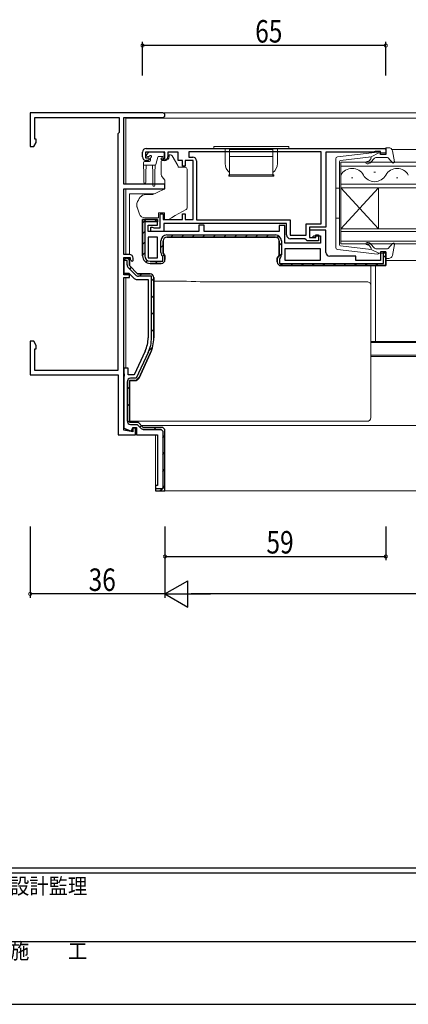
# Model space of a CAD drawing. Extents: x 0 to 793, y 0 to 564.
# Drawn here: x 267 to 371, y 0 to 263 of the extents above; entities that cross this region are included whole.
import ezdxf

# ---------------------------------------------------------------- set-up
doc = ezdxf.new("R2010")
doc.units = 0
for name, color, linetype in [('YKK_11', 7, 'CONTINUOUS'), ('YKK_12', 2, 'CONTINUOUS'), ('YKK_13', 4, 'CONTINUOUS'), ('YKK_D', 6, 'CONTINUOUS'), ('YKK_ZWAK', 7, 'CONTINUOUS')]:
    doc.layers.add(name, color=color, linetype=linetype)
doc.styles.get("Standard").update_dxf_attribs({"font": 'ROMANS.SHX', "bigfont": 'EXTFONT.SHX'})
doc.styles.add('YKK_OSSTYLE1', font='romans.shx', dxfattribs={"width": 0.9, "bigfont": 'EXTFONT.SHX'})

# ---------------------------------------------------------------- blocks, each defined once
blk = doc.blocks.new('A201')
at = {"layer": 'YKK_ZWAK', "color": 254, "linetype": 'Continuous'}
for p, q in [((571, 35), (21, 35)), ((544, 34), (21, 34)), ((21, 9), (544, 9))]:
    blk.add_line(p, q, dxfattribs=at)
at = {"layer": 'YKK_ZWAK', "color": 131, "linetype": 'Continuous'}
blk.add_line((205, 21), (297, 21), dxfattribs=at)
at = {"layer": 'YKK_ZWAK', "color": 131, "linetype": 'Continuous', "style": 'YKK_OSSTYLE1', "width": 0.9}
for s, p in [('設計監理', (207.69, 30.05)), ('施\u3000\u3000工', (207.69, 17.68))]:
    blk.add_text(s, height=3, dxfattribs=at).set_placement(p)

msp = doc.modelspace()

# ---------------------------------------------------------------- linework, layer by layer
at = {"layer": 'YKK_11', "color": 7, "linetype": 'Continuous', "lineweight": 30, "ltscale": 0.5}
for p, q in [((269.56, 238.13), (269.56, 229.13)), ((304.96, 238.13), (269.56, 238.13)), ((270.76, 236.93), (293.36, 236.93)), ((270.76, 231.13), (270.76, 236.93)), ((293.36, 236.93), (293.36, 232.93)), ((294.56, 236.93), (304.96, 236.93)), ((294.56, 219.13), (294.56, 236.93)), ((293.36, 232.93), (292.96, 232.53)), ((292.96, 232.53), (292.96, 169.33)), ((269.56, 229.13), (270.56, 229.13)), ((270.56, 229.13), (271.19, 230.22)), ((271.19, 231.13), (270.76, 231.13)), ((271.19, 230.22), (271.19, 231.13)), ((299.56, 226.43), (299.56, 227.63)), ((300.36, 227.63), (300.36, 226.13)), ((305.56, 227.63), (300.36, 227.63)), ((300.56, 228.63), (364.56, 228.63)), ((305.56, 226.13), (305.56, 227.63)), ((306.36, 227.63), (306.36, 226.43)), ((309.06, 227.63), (306.36, 227.63)), ((309.06, 225.43), (309.06, 227.63)), ((311.96, 227.73), (311.96, 226.33)), ((347.26, 227.73), (311.96, 227.73)), ((347.26, 227.73), (311.96, 227.73)), ((311.96, 226.33), (312.96, 226.33)), ((347.26, 208.53), (347.26, 227.73)), ((348.56, 227.63), (348.56, 207.63)), ((361.26, 227.63), (348.56, 227.63)), ((361.48, 227.73), (361.26, 227.63)), ((361.7, 227.83), (361.48, 227.73)), ((363.16, 227.83), (361.7, 227.83)), ((363.16, 227.03), (363.16, 227.83)), ((364.56, 227.03), (363.16, 227.03)), ((364.56, 228.63), (364.56, 227.03)), ((300.36, 226.13), (301.16, 226.13)), ((301.06, 225.43), (300.56, 225.43)), ((301.46, 225.83), (301.06, 225.43)), ((301.16, 226.13), (301.46, 225.83)), ((304.46, 225.83), (304.76, 226.13)), ((304.86, 225.43), (304.46, 225.83)), ((304.76, 226.13), (305.56, 226.13)), ((305.36, 225.43), (304.86, 225.43)), ((310.26, 225.43), (309.06, 225.43)), ((310.26, 223.93), (310.26, 225.43)), ((310.96, 223.93), (310.26, 223.93)), ((310.96, 225.43), (310.96, 223.93)), ((313.06, 225.43), (310.96, 225.43)), ((313.06, 209.63), (313.06, 225.43)), ((313.96, 225.33), (313.96, 209.53)), ((305.56, 219.13), (294.56, 219.13)), ((305.56, 217.83), (305.56, 219.13)), ((294.56, 217.83), (305.56, 217.83)), ((294.56, 200.33), (294.56, 217.83)), ((304.26, 211.13), (305.06, 211.13)), ((304.26, 207.43), (304.26, 211.13)), ((305.06, 211.13), (305.06, 209.63)), ((310.26, 211.13), (310.96, 211.13)), ((310.26, 209.63), (310.26, 211.13)), ((310.96, 211.13), (310.96, 209.63)), ((299.56, 209.63), (303.56, 209.63)), ((299.56, 199.93), (299.56, 209.63)), ((299.56, 209.63), (299.56, 199.93)), ((303.56, 209.63), (299.56, 209.63)), ((300.16, 209.03), (300.16, 199.93)), ((303.56, 209.03), (300.16, 209.03)), ((301.06, 208.13), (303.56, 208.13)), ((301.06, 206.43), (301.06, 208.13)), ((303.56, 209.63), (303.56, 209.03)), ((303.56, 208.13), (303.56, 209.63)), ((305.06, 209.63), (310.26, 209.63)), ((305.26, 208.63), (305.26, 206.43)), ((338.06, 208.63), (305.26, 208.63)), ((310.96, 209.63), (313.06, 209.63)), ((313.96, 209.53), (338.96, 209.53)), ((314.56, 208.13), (314.56, 206.43)), ((316.06, 208.13), (314.56, 208.13)), ((316.06, 206.43), (316.06, 208.13)), ((336.06, 208.03), (336.06, 206.43)), ((337.56, 208.03), (336.06, 208.03)), ((337.56, 203.33), (337.56, 208.03)), ((338.06, 205.53), (338.06, 208.63)), ((338.96, 209.53), (338.96, 205.43)), ((343.26, 208.53), (347.26, 208.53)), ((343.26, 205.43), (343.26, 208.53)), ((314.56, 206.43), (301.06, 206.43)), ((301.76, 207.63), (302.16, 207.63)), ((301.76, 206.43), (301.76, 207.63)), ((305.26, 206.43), (301.76, 206.43)), ((302.16, 207.63), (302.38, 207.53)), ((302.38, 207.53), (302.6, 207.43)), ((302.6, 207.43), (304.26, 207.43)), ((306.06, 205.53), (335.06, 205.53)), ((336.06, 206.43), (316.06, 206.43)), ((338.96, 205.43), (343.26, 205.43)), ((344.16, 207.63), (344.16, 204.83)), ((348.56, 207.63), (344.16, 207.63)), ((344.16, 206.83), (344.16, 204.83)), ((348.56, 206.83), (344.16, 206.83)), ((344.86, 204.83), (345.36, 205.33)), ((345.36, 205.33), (347.06, 205.33)), ((345.86, 205.53), (346.56, 205.53)), ((345.86, 204.83), (345.86, 205.53)), ((346.56, 205.53), (346.56, 203.93)), ((347.06, 205.33), (347.06, 203.33)), ((348.56, 200.83), (348.56, 206.83)), ((301.06, 204.93), (301.06, 199.43)), ((303.56, 204.93), (301.06, 204.93)), ((303.56, 199.43), (303.56, 204.93)), ((303.56, 199.43), (303.56, 204.93)), ((304.46, 200.8), (304.46, 203.93)), ((305.06, 203.93), (305.06, 200.64)), ((305.06, 200.64), (305.06, 203.93)), ((306.06, 204.93), (335.06, 204.93)), ((306.06, 204.93), (335.06, 204.93)), ((335.06, 204.93), (306.06, 204.93)), ((336.06, 200.04), (336.06, 203.93)), ((336.06, 203.93), (336.06, 200.04)), ((336.66, 203.93), (336.66, 200.2)), ((347.06, 203.33), (337.56, 203.33)), ((342.96, 204.53), (339.06, 204.53)), ((343.26, 204.23), (342.96, 204.53)), ((343.56, 203.93), (343.26, 204.23)), ((346.56, 203.93), (343.56, 203.93)), ((344.16, 204.83), (344.86, 204.83)), ((344.16, 204.83), (345.86, 204.83)), ((296.06, 200.33), (294.56, 200.33)), ((304.96, 199.74), (304.66, 200.17)), ((305.06, 200.64), (305.56, 199.93)), ((305.56, 199.93), (305.06, 200.64)), ((305.56, 199.93), (305.56, 198.93)), ((305.56, 198.93), (305.56, 199.93)), ((335.56, 199.33), (336.06, 200.04)), ((336.06, 200.04), (335.56, 199.33)), ((337.56, 201.83), (337.56, 198.83)), ((347.06, 201.83), (337.56, 201.83)), ((347.06, 201.83), (337.56, 201.83)), ((347.06, 198.83), (347.06, 201.83)), ((363.16, 201.03), (363.16, 198.73)), ((364.56, 201.03), (363.16, 201.03)), ((363.96, 201.03), (364.56, 201.03)), ((363.96, 197.93), (363.96, 201.03)), ((364.56, 201.03), (364.56, 197.33)), ((364.56, 197.33), (364.56, 201.03)), ((294.56, 199.53), (296.26, 199.53)), ((294.56, 194.83), (294.56, 199.53)), ((294.56, 198.83), (295.06, 199.33)), ((295.06, 199.33), (294.56, 198.83)), ((295.06, 199.33), (294.56, 198.83)), ((295.06, 199.33), (294.56, 198.83)), ((294.56, 198.83), (294.56, 195.33)), ((294.56, 198.73), (294.56, 198.83)), ((294.56, 198.73), (294.56, 198.83)), ((294.56, 198.73), (294.56, 198.83)), ((295.16, 198.73), (294.56, 198.73)), ((295.16, 198.73), (294.56, 198.73)), ((295.16, 198.73), (294.56, 198.73)), ((295.06, 199.33), (295.26, 199.33)), ((295.26, 199.33), (295.06, 199.33)), ((295.26, 199.33), (295.06, 199.33)), ((295.26, 199.33), (295.06, 199.33)), ((295.46, 198.73), (295.16, 198.73)), ((295.46, 198.73), (295.16, 198.73)), ((295.46, 198.73), (295.16, 198.73)), ((295.46, 197.53), (295.46, 198.73)), ((295.46, 197.53), (295.46, 198.73)), ((295.46, 197.53), (295.46, 198.73)), ((296.06, 198.53), (296.06, 197.33)), ((296.06, 197.33), (296.06, 198.53)), ((296.06, 197.33), (296.06, 198.53)), ((296.06, 197.33), (296.06, 198.53)), ((296.06, 197.33), (298.26, 195.13)), ((298.26, 195.13), (296.06, 197.33)), ((298.26, 195.13), (296.06, 197.33)), ((298.26, 195.13), (296.06, 197.33)), ((296.26, 199.53), (296.26, 198.93)), ((296.26, 198.93), (296.76, 198.43)), ((296.76, 198.43), (297.06, 198.73)), ((297.06, 198.73), (297.06, 199.33)), ((301.06, 199.43), (303.56, 199.43)), ((301.56, 198.53), (304.96, 198.53)), ((304.56, 197.93), (301.56, 197.93)), ((301.56, 197.93), (304.56, 197.93)), ((304.96, 198.53), (304.96, 199.74)), ((335.56, 198.33), (335.56, 199.33)), ((335.56, 199.33), (335.56, 198.33)), ((336.46, 199.57), (336.16, 199.14)), ((336.16, 199.14), (336.16, 197.93)), ((336.16, 197.93), (363.96, 197.93)), ((364.56, 197.33), (336.56, 197.33)), ((336.56, 197.33), (364.56, 197.33)), ((337.56, 198.83), (347.06, 198.83)), ((356.56, 199.83), (349.56, 199.83)), ((356.56, 198.73), (356.56, 199.83)), ((363.16, 198.73), (356.56, 198.73)), ((294.56, 195.33), (295.94, 195.33)), ((296.06, 194.83), (294.56, 194.83)), ((297.69, 194.85), (295.78, 196.76)), ((297.69, 194.85), (295.78, 196.76)), ((297.69, 194.85), (295.78, 196.76)), ((295.94, 195.33), (297.34, 193.92)), ((296.06, 194.13), (296.06, 194.83)), ((298.26, 195.13), (301.56, 195.13)), ((301.56, 195.13), (298.26, 195.13)), ((301.56, 195.13), (298.26, 195.13)), ((301.56, 195.13), (298.26, 195.13)), ((294.56, 194.13), (296.06, 194.13)), ((294.56, 153.39), (294.56, 194.13)), ((298.05, 193.63), (301.06, 193.63)), ((301.96, 194.53), (298.46, 194.53)), ((301.96, 194.53), (298.46, 194.53)), ((301.96, 194.53), (298.46, 194.53)), ((301.06, 193.63), (301.06, 178.07)), ((301.96, 178.07), (301.96, 194.53)), ((301.96, 178.07), (301.96, 194.53)), ((301.96, 178.07), (301.96, 194.53)), ((302.56, 178.07), (302.56, 194.13)), ((302.56, 194.13), (302.56, 178.07)), ((302.56, 178.07), (302.56, 194.13)), ((302.56, 178.07), (302.56, 194.13)), ((269.56, 177.13), (269.56, 168.13)), ((270.56, 177.13), (269.56, 177.13)), ((271.19, 176.04), (270.56, 177.13)), ((270.76, 175.13), (271.19, 175.13)), ((270.76, 169.33), (270.76, 175.13)), ((271.19, 175.13), (271.19, 176.04)), ((300.26, 174.47), (297.3, 168.13)), ((301.08, 174.09), (297.87, 167.23)), ((301.08, 174.09), (297.87, 167.23)), ((301.08, 174.09), (297.87, 167.23)), ((298.53, 167.2), (301.62, 173.84)), ((301.62, 173.84), (298.53, 167.2)), ((298.53, 167.2), (301.62, 173.84)), ((298.53, 167.2), (301.62, 173.84)), ((292.96, 169.33), (270.76, 169.33)), ((294.56, 169.93), (294.56, 168.59)), ((295.76, 169.93), (294.56, 169.93)), ((294.56, 168.59), (294.68, 168.4)), ((294.68, 168.4), (294.68, 167.85)), ((295.76, 168.13), (295.76, 169.93)), ((269.56, 168.13), (293.06, 168.13)), ((293.06, 168.13), (293.06, 152.13)), ((294.68, 167.85), (294.56, 167.67)), ((294.56, 167.67), (294.56, 153.89)), ((295.46, 166.33), (295.46, 155.83)), ((295.46, 166.33), (295.46, 155.83)), ((295.46, 166.33), (295.46, 155.83)), ((297.3, 168.13), (295.76, 168.13)), ((296.06, 166.63), (297.62, 166.63)), ((296.06, 155.53), (296.06, 166.63)), ((296.06, 166.63), (296.06, 155.53)), ((297.62, 166.63), (296.06, 166.63)), ((296.06, 166.63), (297.62, 166.63)), ((296.06, 155.53), (296.06, 166.63)), ((296.06, 166.63), (297.62, 166.63)), ((296.06, 155.53), (296.06, 166.63)), ((297.87, 167.23), (296.36, 167.23)), ((297.87, 167.23), (296.36, 167.23)), ((297.87, 167.23), (296.36, 167.23)), ((298.36, 155.53), (296.06, 155.53)), ((296.06, 155.53), (298.36, 155.53)), ((298.36, 155.53), (296.06, 155.53)), ((298.36, 155.53), (296.06, 155.53)), ((299.76, 154.13), (298.36, 155.53)), ((298.36, 155.53), (299.76, 154.13)), ((299.76, 154.13), (298.36, 155.53)), ((299.76, 154.13), (298.36, 155.53)), ((294.56, 153.89), (296.6, 153.14)), ((296.96, 152.97), (294.56, 153.39)), ((296.36, 154.93), (298.11, 154.93)), ((296.36, 154.93), (298.11, 154.93)), ((296.36, 154.93), (298.11, 154.93)), ((296.6, 153.14), (296.96, 154.13)), ((296.96, 154.13), (297.96, 154.13)), ((296.96, 153.93), (296.96, 152.97)), ((297.66, 153.93), (296.96, 153.93)), ((297.66, 152.13), (297.66, 153.93)), ((297.96, 154.13), (297.96, 152.13)), ((298.11, 154.93), (299.19, 153.85)), ((298.11, 154.93), (299.19, 153.85)), ((298.11, 154.93), (299.19, 153.85)), ((304.51, 154.13), (299.76, 154.13)), ((299.76, 154.13), (304.51, 154.13)), ((304.51, 154.13), (299.76, 154.13)), ((304.51, 154.13), (299.76, 154.13)), ((299.96, 153.53), (304.51, 153.53)), ((299.96, 153.53), (304.51, 153.53)), ((299.96, 153.53), (304.51, 153.53)), ((293.06, 152.13), (297.66, 152.13)), ((297.96, 152.13), (303.56, 152.13))]:
    msp.add_line(p, q, dxfattribs=at)
at = {"layer": 'YKK_11', "color": 7}
for p, q in [((299.56, 208.64), (300.54, 209.63)), ((302.77, 209.03), (303.31, 209.56)), ((299.56, 205.81), (300.16, 206.41)), ((307.16, 204.93), (307.76, 205.53)), ((309.99, 204.93), (310.59, 205.53)), ((312.81, 204.93), (313.41, 205.53)), ((315.64, 204.93), (316.24, 205.53)), ((318.47, 204.93), (319.07, 205.53)), ((321.3, 204.93), (321.9, 205.53)), ((324.13, 204.93), (324.73, 205.53)), ((326.96, 204.93), (327.56, 205.53)), ((329.78, 204.93), (330.38, 205.53)), ((332.61, 204.93), (333.21, 205.53)), ((335.39, 204.87), (335.84, 205.32)), ((299.56, 202.98), (300.16, 203.58)), ((304.46, 202.23), (305.06, 202.83)), ((336.06, 202.71), (336.66, 203.31)), ((299.56, 200.16), (300.16, 200.76)), ((304.89, 199.83), (305.32, 200.26)), ((335.69, 199.52), (336.66, 200.49)), ((363.96, 199.5), (364.56, 200.1)), ((300.47, 198.25), (300.91, 198.68)), ((302.99, 197.93), (303.59, 198.53)), ((336.35, 197.35), (336.93, 197.93)), ((339.15, 197.33), (339.75, 197.93)), ((341.98, 197.33), (342.58, 197.93)), ((344.81, 197.33), (345.41, 197.93)), ((347.64, 197.33), (348.24, 197.93)), ((350.47, 197.33), (351.07, 197.93)), ((353.3, 197.33), (353.9, 197.93)), ((356.13, 197.33), (356.73, 197.93)), ((358.95, 197.33), (359.55, 197.93)), ((361.78, 197.33), (362.38, 197.93)), ((296.13, 196.41), (296.55, 196.83)), ((296.13, 196.41), (296.55, 196.83)), ((298.74, 194.53), (299.34, 195.13)), ((298.74, 194.53), (299.34, 195.13)), ((301.96, 193.26), (302.56, 193.86)), ((301.96, 193.26), (302.56, 193.86)), ((301.96, 188.77), (302.56, 189.37)), ((301.96, 188.77), (302.56, 189.37)), ((301.96, 184.28), (302.56, 184.88)), ((301.96, 184.28), (302.56, 184.88)), ((301.96, 179.79), (302.56, 180.39)), ((301.96, 179.79), (302.56, 180.39)), ((301.32, 174.66), (302.24, 175.58)), ((301.32, 174.66), (302.24, 175.58)), ((297.79, 166.64), (298.68, 167.52)), ((297.79, 166.64), (298.68, 167.52)), ((295.46, 164.31), (296.06, 164.91)), ((295.46, 164.31), (296.06, 164.91)), ((295.46, 159.82), (296.06, 160.42)), ((295.46, 159.82), (296.06, 160.42)), ((295.55, 155.42), (296.06, 155.93)), ((295.55, 155.42), (296.06, 155.93)), ((298.83, 154.21), (299.25, 154.63)), ((298.83, 154.21), (299.25, 154.63)), ((302.64, 153.53), (303.24, 154.13)), ((302.64, 153.53), (303.24, 154.13)), ((304.96, 151.36), (305.56, 151.96)), ((304.96, 151.36), (305.56, 151.96)), ((304.96, 146.87), (305.56, 147.47)), ((304.96, 146.87), (305.56, 147.47)), ((304.96, 142.38), (305.56, 142.98)), ((304.96, 142.38), (305.56, 142.98)), ((304.2, 137.13), (304.8, 137.73)), ((304.2, 137.13), (304.8, 137.73)), ((304.96, 137.89), (305.56, 138.49)), ((304.96, 137.89), (305.56, 138.49))]:
    msp.add_line(p, q, dxfattribs=at)
at = {"layer": 'YKK_11', "color": 7, "linetype": 'Continuous', "lineweight": 13, "ltscale": 0.5}
for p, q in [((294.56, 198.83), (295.06, 199.33)), ((294.56, 198.83), (295.06, 199.33)), ((294.56, 198.83), (294.56, 195.33)), ((294.56, 198.83), (294.56, 195.33)), ((295.06, 199.33), (295.26, 199.33)), ((295.06, 199.33), (295.26, 199.33)), ((296.06, 198.53), (296.06, 197.33)), ((296.06, 198.53), (296.06, 197.33)), ((296.06, 197.33), (298.26, 195.13)), ((296.06, 197.33), (298.26, 195.13)), ((294.56, 195.33), (295.94, 195.33)), ((294.56, 195.33), (295.94, 195.33)), ((295.94, 195.33), (297.34, 193.92)), ((295.94, 195.33), (297.34, 193.92)), ((298.26, 195.13), (301.56, 195.13)), ((298.26, 195.13), (301.56, 195.13)), ((298.05, 193.63), (301.06, 193.63)), ((298.05, 193.63), (301.06, 193.63)), ((301.06, 193.63), (301.06, 178.07)), ((301.06, 193.63), (301.06, 178.07)), ((302.56, 194.13), (302.56, 178.07)), ((302.56, 194.13), (302.56, 178.07)), ((300.26, 174.47), (297.3, 168.13)), ((300.26, 174.47), (297.3, 168.13)), ((301.62, 173.84), (298.53, 167.2)), ((301.62, 173.84), (298.53, 167.2)), ((294.56, 169.93), (294.56, 168.59)), ((295.76, 169.93), (294.56, 169.93)), ((294.56, 169.93), (294.56, 168.59)), ((295.76, 169.93), (294.56, 169.93)), ((294.56, 168.59), (294.68, 168.4)), ((294.56, 168.59), (294.68, 168.4)), ((294.68, 168.4), (294.68, 167.85)), ((294.68, 168.4), (294.68, 167.85)), ((295.76, 168.13), (295.76, 169.93)), ((295.76, 168.13), (295.76, 169.93)), ((294.68, 167.85), (294.56, 167.67)), ((294.68, 167.85), (294.56, 167.67)), ((294.56, 167.67), (294.56, 153.89)), ((294.56, 167.67), (294.56, 153.89)), ((297.3, 168.13), (295.76, 168.13)), ((297.3, 168.13), (295.76, 168.13)), ((296.06, 166.63), (296.06, 155.53)), ((297.62, 166.63), (296.06, 166.63)), ((296.06, 166.63), (296.06, 155.53)), ((297.62, 166.63), (296.06, 166.63)), ((296.06, 155.53), (298.36, 155.53)), ((296.06, 155.53), (298.36, 155.53)), ((298.36, 155.53), (299.76, 154.13)), ((298.36, 155.53), (299.76, 154.13)), ((294.56, 153.89), (296.6, 153.14)), ((294.56, 153.89), (296.6, 153.14)), ((296.6, 153.14), (296.96, 154.13)), ((296.6, 153.14), (296.96, 154.13)), ((296.96, 154.13), (297.96, 154.13)), ((296.96, 154.13), (297.96, 154.13)), ((297.96, 154.13), (297.96, 152.13)), ((297.96, 154.13), (297.96, 152.13)), ((299.76, 154.13), (304.51, 154.13)), ((299.76, 154.13), (304.51, 154.13)), ((297.96, 152.13), (303.56, 152.13)), ((297.96, 152.13), (303.56, 152.13))]:
    msp.add_line(p, q, dxfattribs=at)
at = {"layer": 'YKK_11', "color": 7, "linetype": 'Continuous', "lineweight": 30}
for p, q in [((304.56, 153.53), (304.96, 153.13)), ((304.56, 153.53), (304.96, 153.13)), ((304.56, 153.53), (304.96, 153.13)), ((304.96, 153.13), (304.96, 137.73)), ((304.96, 153.13), (304.96, 137.73)), ((304.96, 153.13), (304.96, 137.73)), ((305.56, 137.13), (305.56, 153.13)), ((305.56, 137.13), (305.56, 153.13)), ((305.56, 137.13), (305.56, 153.13)), ((303.56, 152.13), (303.56, 138.63)), ((303.56, 152.13), (303.56, 138.63)), ((303.56, 152.13), (303.56, 138.63)), ((303.06, 138.63), (303.06, 137.13)), ((303.56, 138.63), (303.06, 138.63)), ((303.06, 138.63), (303.06, 137.13)), ((303.56, 138.63), (303.06, 138.63)), ((303.06, 138.63), (303.06, 137.13)), ((303.56, 138.63), (303.06, 138.63)), ((304.96, 137.73), (303.06, 137.73)), ((304.96, 137.73), (303.06, 137.73)), ((304.96, 137.73), (303.06, 137.73)), ((303.06, 137.13), (305.56, 137.13)), ((303.06, 137.13), (305.56, 137.13)), ((303.06, 137.13), (305.56, 137.13))]:
    msp.add_line(p, q, dxfattribs=at)
at = {"layer": 'YKK_11', "color": 7, "linetype": 'Continuous', "lineweight": 30, "ltscale": 0.5}
for centre, radius, start, end in [((304.96, 237.53), 0.6, 270, 90), ((300.56, 227.63), 1, 90, 180), ((300.56, 226.43), 1, 180, 270), ((305.36, 226.43), 1, 270, 360), ((312.96, 225.33), 1, 0, 90), ((306.06, 203.93), 1.6, 90, 180), ((335.06, 203.93), 1.6, 0, 90), ((339.06, 205.53), 1, 180, 270), ((306.06, 203.93), 1, 90, 180), ((306.06, 203.93), 1, 90, 180), ((306.06, 203.93), 1, 90, 180), ((335.06, 203.93), 1, 0, 90), ((335.06, 203.93), 1, 0, 90), ((296.06, 199.33), 1, 0, 90), ((301.56, 199.93), 2, 180, 270), ((301.56, 199.93), 2, 180, 270), ((301.56, 199.93), 1.4, 180, 270), ((305.56, 200.8), 1.1, 180, 215), ((335.56, 200.2), 1.1, 325, 360), ((349.56, 200.83), 1, 180, 270), ((295.26, 198.53), 0.8, 0, 90), ((295.26, 198.53), 0.8, 0, 90), ((295.26, 198.53), 0.8, 0, 90), ((295.26, 198.53), 0.8, 0, 90), ((296.56, 197.53), 1.1, 180, 225), ((296.56, 197.53), 1.1, 180, 225), ((296.56, 197.53), 1.1, 180, 225), ((304.56, 198.93), 1, 270, 360), ((304.56, 198.93), 1, 270, 360), ((336.56, 198.33), 1, 180, 270), ((336.56, 198.33), 1, 180, 270), ((298.46, 195.63), 1.1, 225, 270), ((298.46, 195.63), 1.1, 225, 270), ((298.46, 195.63), 1.1, 225, 270), ((301.56, 194.13), 1, 0, 90), ((301.56, 194.13), 1, 360, 90), ((301.56, 194.13), 1, 360, 90), ((301.56, 194.13), 1, 360, 90), ((298.05, 194.63), 1, 225, 270), ((292.56, 178.07), 8.5, 335, 0), ((292.56, 178.07), 9.4, 335, 0), ((292.56, 178.07), 9.4, 335, 0), ((292.56, 178.07), 9.4, 335, 0), ((292.56, 178.07), 10, 335, 0), ((292.56, 178.07), 10, 335, 0), ((292.56, 178.07), 10, 335, 0), ((292.56, 178.07), 10, 335, 0), ((296.36, 166.33), 0.9, 90, 180), ((296.36, 166.33), 0.9, 90, 180), ((296.36, 166.33), 0.9, 90, 180), ((297.62, 167.63), 1, 270, 335), ((297.62, 167.63), 1, 270, 335), ((297.62, 167.63), 1, 270, 335), ((297.62, 167.63), 1, 270, 335), ((296.36, 155.83), 0.9, 180, 270), ((296.36, 155.83), 0.9, 180, 270), ((296.36, 155.83), 0.9, 180, 270), ((299.96, 154.63), 1.1, 225, 270), ((299.96, 154.63), 1.1, 225, 270), ((299.96, 154.63), 1.1, 225, 270)]:
    msp.add_arc(centre, radius, start, end, dxfattribs=at)
at = {"layer": 'YKK_11', "color": 7, "linetype": 'Continuous', "lineweight": 13, "ltscale": 0.5}
for centre, radius, start, end in [((295.26, 198.53), 0.8, 0, 90), ((295.26, 198.53), 0.8, 0, 90), ((301.56, 194.13), 1, 0, 90), ((301.56, 194.13), 1, 0, 90), ((298.05, 194.63), 1, 225, 270), ((298.05, 194.63), 1, 225, 270), ((292.56, 178.07), 8.5, 335, 0), ((292.56, 178.07), 8.5, 335, 0), ((292.56, 178.07), 10, 335, 0), ((292.56, 178.07), 10, 335, 0), ((297.62, 167.63), 1, 270, 335), ((297.62, 167.63), 1, 270, 335)]:
    msp.add_arc(centre, radius, start, end, dxfattribs=at)
at = {"layer": 'YKK_11', "color": 7, "linetype": 'Continuous', "lineweight": 30}
msp.add_arc((304.56, 153.13), 1, 0, 90, dxfattribs=at)
msp.add_arc((304.56, 153.13), 1, 0, 90, dxfattribs=at)
msp.add_arc((304.56, 153.13), 1, 0, 90, dxfattribs=at)
at = {"layer": 'YKK_12', "color": 2, "linetype": 'Continuous', "lineweight": 13}
for p, q in [((295.06, 236.93), (295.06, 219.13)), ((304.96, 238.13), (500.35, 238.13)), ((295.06, 236.73), (500.35, 236.73)), ((366.19, 228.33), (466.82, 228.33)), ((480.46, 224.93), (352.56, 224.93)), ((352.56, 224.93), (352.56, 218.13)), ((352.56, 223.93), (480.46, 223.93)), ((361.76, 222.29), (361.36, 222.29)), ((480.46, 219.13), (352.56, 219.13)), ((355.76, 220.77), (355.36, 220.77)), ((367.76, 220.77), (367.36, 220.77)), ((295.06, 217.83), (295.06, 200.33)), ((352.56, 218.13), (480.46, 218.13)), ((352.56, 218.13), (352.56, 207.13)), ((352.56, 218.13), (362.56, 207.13)), ((352.56, 207.13), (362.56, 218.13)), ((362.56, 218.13), (362.56, 207.13)), ((480.46, 207.13), (352.56, 207.13)), ((352.56, 207.13), (352.56, 203.13)), ((352.56, 206.43), (480.46, 206.43)), ((480.46, 203.83), (352.56, 203.83)), ((352.56, 203.13), (480.46, 203.13)), ((295.06, 199.53), (295.06, 199.33)), ((356.86, 198.73), (362.86, 198.73)), ((361.81, 177.04), (361.81, 197.33)), ((364.56, 198.73), (442.06, 198.73)), ((295.06, 195.33), (295.06, 194.83)), ((295.06, 194.13), (295.06, 169.93)), ((360.56, 177.04), (440.62, 177.04)), ((360.56, 176.83), (440.67, 176.83)), ((360.56, 173.43), (442.14, 173.43)), ((360.56, 173.03), (442.41, 173.03)), ((295.06, 153.7), (295.06, 153.3)), ((299.26, 154.63), (465.98, 154.63)), ((303.06, 137.13), (303.06, 152.13)), ((303.06, 137.13), (466.6, 137.13))]:
    msp.add_line(p, q, dxfattribs=at)
for centre, start, end in [((355.56, 219.85), 29.2025, 150.7975), ((361.56, 223.2), 209.2025, 330.7975), ((367.56, 219.85), 29.2025, 150.7975)]:
    msp.add_arc(centre, 3.44, start, end, dxfattribs=at)
at = {"layer": 'YKK_13', "color": 4, "linetype": 'Continuous', "lineweight": 13, "ltscale": 0.5}
for p, q in [((338.61, 229.13), (318.61, 229.13)), ((318.61, 229.13), (318.61, 228.63)), ((338.61, 228.63), (338.61, 229.13)), ((338.61, 228.63), (318.61, 228.63)), ((321.61, 228.63), (321.61, 224.62)), ((322.81, 221.22), (322.81, 228.32)), ((322.81, 228.32), (334.41, 228.32)), ((322.81, 226.49), (334.41, 226.49)), ((334.41, 221.22), (334.41, 228.32)), ((335.61, 228.63), (335.61, 224.62)), ((322.61, 221.62), (322.81, 221.62)), ((322.61, 221.22), (322.61, 221.62)), ((322.61, 221.22), (334.61, 221.22)), ((322.81, 221.62), (334.41, 221.62)), ((334.41, 221.62), (334.61, 221.62)), ((334.61, 221.22), (334.61, 221.62))]:
    msp.add_line(p, q, dxfattribs=at)
at = {"layer": 'YKK_13', "color": 4, "linetype": 'Continuous', "lineweight": 13}
for p, q in [((300.69, 227.04), (301.19, 227.54)), ((301.25, 226.53), (300.91, 226.53)), ((305.01, 227.63), (301.41, 227.63)), ((303.65, 226.3), (303.12, 224.35)), ((305.01, 226.53), (303.94, 226.53)), ((305.31, 227.33), (305.31, 226.83)), ((306.66, 226.93), (307.07, 226.93)), ((306.66, 226.43), (306.66, 226.93)), ((307.5, 226.67), (308.99, 224.04)), ((351.6, 226.38), (362.34, 227.63)), ((352.42, 225.46), (360.66, 226.41)), ((360.39, 226.38), (360.38, 226.38)), ((362.66, 227.43), (360.66, 226.41)), ((362.12, 226.23), (364.92, 226.23)), ((362.66, 227.43), (364.36, 227.43)), ((364.64, 227.81), (364.47, 228.45)), ((365.32, 228.83), (364.76, 228.83)), ((366.31, 228.01), (366.85, 225.08)), ((299.81, 224.13), (299.81, 224.83)), ((299.81, 224.13), (302.83, 224.13)), ((299.81, 224.13), (299.91, 222.13)), ((300.11, 225.13), (301.41, 225.13)), ((300.51, 224.13), (300.41, 222.13)), ((301.71, 226.07), (301.71, 225.43)), ((302.21, 224.13), (302.31, 222.13)), ((302.91, 224.14), (302.81, 222.13)), ((304.56, 224.43), (304.56, 225.23)), ((304.56, 221.68), (304.56, 224.43)), ((306.48, 225.73), (305.06, 225.73)), ((309.06, 223.8), (309.06, 223.63)), ((310.96, 223.63), (309.06, 223.63)), ((351.16, 225.88), (351.16, 202.17)), ((352.16, 225.16), (352.16, 214.03)), ((360.22, 225.45), (360.58, 225.88)), ((360.68, 225.06), (361.36, 225.87)), ((365.14, 226.13), (366.33, 224.83)), ((299.91, 222.13), (299.91, 219.58)), ((300.41, 222.13), (300.41, 219.58)), ((302.31, 218.78), (302.31, 222.13)), ((302.81, 218.78), (302.81, 222.13)), ((305.56, 220.13), (304.79, 221.04)), ((311.46, 223.13), (311.46, 223.03)), ((311.46, 223.03), (311.46, 222.03)), ((311.46, 222.03), (311.46, 219.54)), ((305.56, 217.83), (305.56, 220.13)), ((311.46, 219.54), (311.46, 217.83)), ((296.06, 216.19), (296.06, 216.49)), ((302.69, 216.49), (296.06, 216.49)), ((296.06, 215.09), (296.06, 216.19)), ((300.35, 216.31), (302.34, 216.33)), ((302.34, 216.33), (303.31, 216.78)), ((303.31, 216.78), (305.56, 217.83)), ((311.46, 217.83), (311.46, 214.33)), ((352.16, 218.03), (351.16, 218.03)), ((296.06, 214.96), (296.06, 215.09)), ((296.06, 214.02), (296.06, 214.96)), ((296.06, 202.25), (296.06, 214.02)), ((298.06, 213.1), (298.06, 213.83)), ((311.46, 214.33), (311.46, 212.8)), ((352.16, 202.89), (352.16, 214.03)), ((298.75, 211.11), (298.09, 212.93)), ((305.46, 211.43), (303.86, 211.43)), ((303.86, 211.43), (303.86, 210.13)), ((305.46, 211.43), (305.46, 209.63)), ((308.31, 210.7), (307.32, 210.13)), ((308.31, 210.7), (311.21, 212.37)), ((303.86, 210.13), (300.16, 210.13)), ((305.46, 209.63), (306.46, 209.63)), ((306.46, 209.63), (307.32, 210.13)), ((352.16, 210.03), (351.16, 210.03)), ((352.42, 202.6), (360.66, 201.64)), ((360.22, 202.61), (360.58, 202.17)), ((360.68, 202.99), (361.36, 202.18)), ((365.14, 201.93), (366.33, 203.23)), ((366.31, 200.04), (366.85, 202.97)), ((296.06, 200.33), (296.06, 202.25)), ((351.6, 201.68), (362.34, 200.43)), ((362.66, 200.63), (360.66, 201.64)), ((362.12, 201.83), (364.92, 201.83)), ((362.66, 200.63), (364.36, 200.63)), ((364.64, 200.25), (364.47, 199.61)), ((296.06, 198.53), (296.06, 199.51)), ((360.56, 197.33), (360.56, 192.52)), ((365.32, 199.23), (364.76, 199.23)), ((302.56, 193.19), (306.07, 193.19)), ((316.09, 193), (359.56, 193)), ((360.56, 192.52), (360.56, 192)), ((360.56, 192), (360.56, 191.01)), ((360.56, 191.01), (360.56, 167.02)), ((360.56, 167.02), (360.56, 163.76)), ((360.56, 163.76), (360.56, 157.16)), ((296.06, 157.16), (296.06, 157.77)), ((296.06, 156.52), (296.06, 157.16)), ((296.06, 156.16), (296.06, 156.52)), ((296.06, 155.74), (296.06, 156.16)), ((359.56, 155.74), (296.06, 155.74)), ((360.56, 157.16), (360.56, 156.74))]:
    msp.add_line(p, q, dxfattribs=at)
for centre, radius, start, end in [((300.91, 226.83), 0.3, 135, 270), ((301.41, 227.33), 0.3, 90, 135), ((301.25, 226.83), 0.3, 270, 326.9443), ((301.71, 226.53), 0.25, 303.0557, 146.9443), ((302.01, 226.07), 0.3, 123.0557, 180), ((303.94, 226.23), 0.3, 90, 165), ((305.01, 227.33), 0.3, 0, 90), ((305.01, 226.83), 0.3, 270, 0), ((305.16, 226.43), 1.5, 332.1819, 0), ((307.07, 226.43), 0.5, 29.5388, 90), ((351.66, 225.88), 0.5, 96.6209, 180), ((360.35, 226.08), 0.3, 320, 96.6209), ((362.12, 225.23), 1, 90, 140), ((362.37, 227.33), 0.3, 19.4712, 96.6209), ((364.36, 227.73), 0.3, 270, 15.5654), ((364.76, 228.53), 0.3, 90, 195.5654), ((364.92, 225.93), 0.3, 42.3553, 90), ((365.32, 227.83), 1, 10.5121, 90), ((300.11, 224.83), 0.3, 90, 180), ((301.41, 225.43), 0.3, 270, 0), ((302.83, 224.43), 0.3, 270, 345), ((305.06, 225.23), 0.5, 90, 180), ((308.56, 223.8), 0.5, 0, 29.5388), ((310.96, 223.13), 0.5, 0, 90), ((352.46, 225.16), 0.3, 96.6209, 180), ((359.53, 224.83), 0.3, 90, 270), ((359.53, 226.03), 0.9, 270, 320), ((359.53, 226.03), 1.5, 270, 320), ((366.56, 225.03), 0.3, 222.3553, 10.5121), ((305.56, 221.68), 1, 180, 220), ((300.16, 219.58), 0.25, 180, 0), ((302.56, 218.78), 0.25, 180, 0), ((300.37, 214.51), 1.8, 90.5, 141.0705), ((298.56, 213.83), 0.5, 162.8538, 180), ((298.56, 213.1), 0.5, 180, 200), ((302.86, 212.5), 5, 141.0705, 162.8538), ((300.16, 211.63), 1.5, 200, 270), ((310.96, 212.8), 0.5, 300, 0), ((352.46, 202.89), 0.3, 180, 263.3791), ((359.53, 203.23), 0.3, 90, 270), ((359.53, 202.03), 1.5, 40, 90), ((359.53, 202.03), 0.9, 40, 90), ((366.56, 203.03), 0.3, 349.4879, 137.6447), ((351.66, 202.17), 0.5, 180, 263.3791), ((360.35, 201.98), 0.3, 263.3791, 40), ((362.12, 202.83), 1, 220, 270), ((362.37, 200.73), 0.3, 263.3791, 340.5288), ((364.36, 200.33), 0.3, 344.4346, 90), ((364.92, 202.13), 0.3, 270, 317.6447), ((365.32, 200.23), 1, 270, 349.4879), ((364.76, 199.53), 0.3, 164.4346, 270), ((359.56, 192), 0.999, 0.0535, 90.0535)]:
    msp.add_arc(centre, radius, start, end, dxfattribs=at)
at = {"layer": 'YKK_13', "color": 4, "linetype": 'Continuous', "lineweight": 13, "ltscale": 0.5}
for centre, start, end in [((324.61, 224.62), 180, 233.1301), ((332.61, 224.62), 306.8699, 0)]:
    msp.add_arc(centre, 3, start, end, dxfattribs=at)
at = {"layer": 'YKK_13', "color": 4, "linetype": 'Continuous', "lineweight": 13}
for centre, major_axis, ratio, start_param, end_param in [((298.56, 215.44), (0.47, 2.51), 0.000298, 3.140563, 3.14109), ((305.74, 192.03), (19, 0), 0.061163, 0.994975, 1.553645), ((359.56, 156.74), (0, -1), 0.998135, 0, 1.570796)]:
    msp.add_ellipse(centre, major_axis=major_axis, ratio=ratio, start_param=start_param, end_param=end_param, dxfattribs=at)
at = {"layer": 'YKK_D', "color": 6, "linetype": 'Continuous'}
for p, q in [((299.56, 248.13), (299.56, 257.13)), ((364.56, 256.13), (299.56, 256.13)), ((364.56, 248.13), (364.56, 257.13)), ((269.56, 127.63), (269.56, 108.63)), ((305.56, 127.63), (305.56, 108.63)), ((305.56, 127.63), (305.56, 108.63)), ((305.56, 127.63), (305.56, 118.63)), ((364.56, 127.63), (364.56, 118.63)), ((305.56, 119.63), (364.56, 119.63)), ((305.56, 109.63), (269.56, 109.63)), ((674.16, 109.63), (312.56, 109.63))]:
    msp.add_line(p, q, dxfattribs=at)
at = {"layer": 'YKK_D', "color": 6, "lineweight": -2}
for p, q in [((305.56, 109.63), (311.62, 113.13)), ((311.62, 106.13), (311.62, 113.13)), ((305.56, 109.63), (317.68, 109.63)), ((305.56, 109.63), (311.62, 106.13))]:
    msp.add_line(p, q, dxfattribs=at)
at = {"layer": 'YKK_D', "color": 6, "linetype": 'ByBlock', "const_width": 0.85}
for points in [[(299.66, 256.13, 1), (299.45, 256.13, 1)], [(364.45, 256.13, 1), (364.66, 256.13, 1)], [(305.66, 119.63, 1), (305.45, 119.63, 1)], [(364.45, 119.63, 1), (364.66, 119.63, 1)], [(269.66, 109.63, 1), (269.45, 109.63, 1)]]:
    msp.add_lwpolyline(points, format="xyb", close=True, dxfattribs=at)

# ---------------------------------------------------------------- block references
at = {"layer": 'YKK_ZWAK', "xscale": 1.4, "yscale": 1.4, "zscale": 1.4}
msp.add_blockref('A201', (-26.6, -12.6), dxfattribs=at)

# ---------------------------------------------------------------- texts
at = {"layer": 'YKK_D', "color": 6, "width": 0.8}
for s, p in [('65', (329.66, 256.93)), ('59', (332.66, 120.43)), ('36', (285.16, 110.43))]:
    msp.add_text(s, height=6, dxfattribs=at).set_placement(p)

doc.saveas('drawing.dxf')
